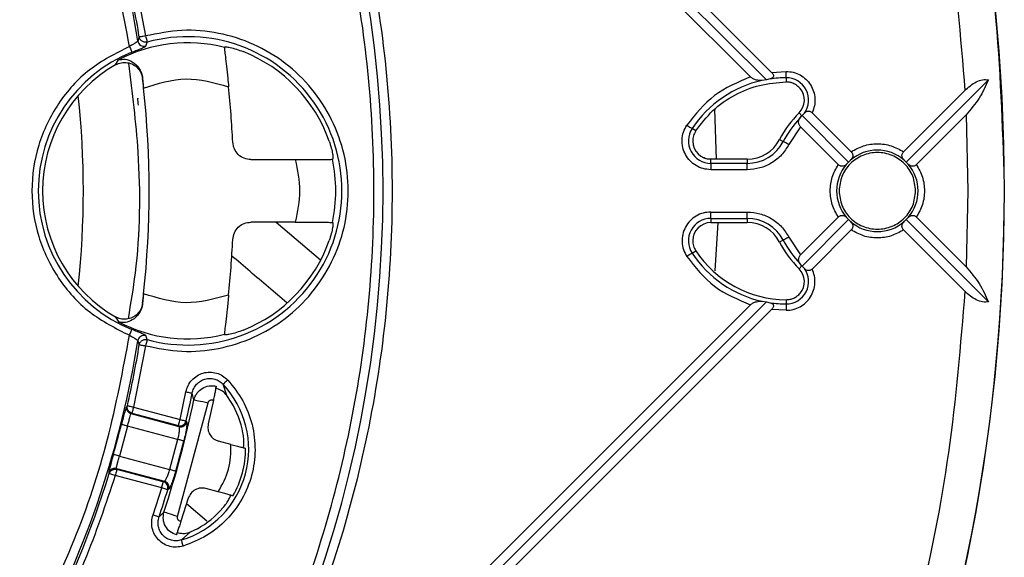
# Model space of a CAD drawing. Units: millimetres. Extents: x 5 to 292, y 5 to 415.
# Drawn here: x 244 to 271, y 161 to 175 of the extents above; entities that cross this region are included whole.
import ezdxf

# ---------------------------------------------------------------- set-up
doc = ezdxf.new("R2010")
doc.units = ezdxf.units.MM

msp = doc.modelspace()

# ---------------------------------------------------------------- linework, layer by layer
at = {"color": 7, "linetype": 'Continuous', "lineweight": 25}
for p, q in [((223.9048, 214.3339), (264.227, 174.0117)), ((264.0804, 173.8047), (243.8892, 193.996)), ((263.6471, 173.8845), (247.767, 189.7646)), ((246.6475, 176.7045), (246.9778, 175.0136)), ((246.8053, 174.9857), (246.7648, 174.8753)), ((246.9858, 174.7351), (247.0236, 174.8454)), ((249.1498, 174.7072), (249.1498, 174.6987)), ((246.1525, 174.2178), (246.2322, 174.3528)), ((264.227, 174.0117), (264.6241, 174.0376)), ((246.897, 173.8487), (246.8945, 173.8438)), ((246.897, 173.8487), (246.9243, 173.5803)), ((264.0804, 173.8047), (263.9675, 173.79)), ((264.1831, 173.8297), (264.0804, 173.8047)), ((264.6249, 173.8632), (264.6254, 173.746)), ((267.9316, 171.5384), (270.1974, 173.8043)), ((267.8623, 171.8227), (269.5521, 173.5125)), ((262.6524, 172.9861), (262.6971, 171.621)), ((265.06, 172.8157), (264.982, 172.8932)), ((265.0071, 172.7505), (265.06, 172.8157)), ((265.06, 172.8157), (265.0643, 172.8209)), ((265.1281, 172.8847), (265.0643, 172.8209)), ((266.3468, 171.5384), (265.0643, 172.8209)), ((265.3394, 172.8994), (266.416, 171.8227)), ((269.5856, 172.8388), (268.2158, 171.4691)), ((269.5856, 172.8388), (269.6303, 170.746)), ((262.1337, 172.396), (262.0357, 172.4605)), ((265.0244, 172.5072), (264.7009, 172.0221)), ((266.0625, 171.4691), (265.0244, 172.5072)), ((264.4425, 172.1573), (264.5464, 172.1029)), ((249.8788, 171.6079), (251.0999, 171.6079)), ((252.1252, 171.6159), (252.1332, 171.6167)), ((262.5512, 171.5037), (262.5512, 171.621)), ((263.5565, 171.621), (262.5512, 171.621)), ((263.5565, 171.5037), (262.5512, 171.5037)), ((262.5512, 171.5037), (262.5512, 171.3294)), ((263.5565, 171.621), (263.5565, 171.5037)), ((263.5565, 171.3294), (263.5565, 171.5037)), ((266.3468, 171.5384), (266.2925, 171.4823)), ((266.4029, 171.5926), (266.3468, 171.5384)), ((267.9316, 171.5384), (267.8754, 171.5926)), ((267.9316, 171.5384), (267.9858, 171.4823)), ((263.5565, 171.3294), (262.5512, 171.3294)), ((269.6303, 170.746), (269.5856, 168.6532)), ((262.5512, 170.1626), (263.5565, 170.1626)), ((262.5512, 169.9883), (262.5512, 170.1626)), ((263.5565, 169.9883), (263.5565, 170.1626)), ((251.0999, 169.8841), (249.8788, 169.8841)), ((250.573, 169.8841), (251.7963, 168.8425)), ((252.1332, 169.8753), (252.1252, 169.8761)), ((262.5512, 169.9883), (263.5565, 169.9883)), ((262.5512, 169.9883), (262.5512, 169.871)), ((262.5512, 169.871), (263.5565, 169.871)), ((262.7436, 169.871), (262.6624, 168.5387)), ((263.5565, 169.9883), (263.5565, 169.871)), ((265.0244, 168.9848), (266.0625, 170.0229)), ((266.3468, 169.9536), (265.0643, 168.6711)), ((266.2925, 170.0097), (266.3468, 169.9536)), ((266.3468, 169.9536), (266.4029, 169.8994)), ((267.8754, 169.8994), (267.9316, 169.9536)), ((267.9858, 170.0097), (267.9316, 169.9536)), ((270.1974, 167.6877), (267.9316, 169.9536)), ((268.2158, 170.0229), (269.5856, 168.6532)), ((266.416, 169.6693), (265.3394, 168.5926)), ((269.5521, 167.9795), (267.8623, 169.6693)), ((264.5464, 169.3891), (264.4425, 169.3347)), ((264.7009, 169.4699), (265.0244, 168.9848)), ((262.0357, 169.0315), (262.1337, 169.096)), ((265.06, 168.6763), (265.0071, 168.7415)), ((264.982, 168.5988), (265.06, 168.6763)), ((265.0643, 168.6711), (265.06, 168.6763)), ((265.1281, 168.6073), (265.0643, 168.6711)), ((246.9243, 167.9117), (246.897, 167.6433)), ((264.0804, 167.6873), (243.8892, 147.496)), ((246.8945, 167.6482), (246.897, 167.6433)), ((263.9675, 167.702), (264.0804, 167.6873)), ((264.0804, 167.6873), (264.1831, 167.6623)), ((264.6254, 167.746), (264.6249, 167.6288)), ((264.227, 167.4803), (223.9048, 127.1581)), ((247.767, 151.7274), (263.6471, 167.6075)), ((264.6241, 167.4544), (264.227, 167.4803)), ((246.1525, 167.2742), (246.2322, 167.1392)), ((246.7648, 166.6167), (246.8053, 166.5063)), ((247.0236, 166.6466), (246.9858, 166.7569)), ((249.1498, 166.7933), (249.1498, 166.7848)), ((246.9778, 166.4784), (246.6475, 164.7875)), ((247.927, 164.4447), (248.092, 165.2076)), ((248.9112, 165.304), (248.927, 165.364)), ((248.9504, 165.2944), (248.9112, 165.304)), ((249.2184, 165.1065), (249.1152, 165.4146)), ((248.3121, 164.9885), (248.2629, 165.1732)), ((248.846, 164.9756), (248.7047, 164.3235)), ((249.2167, 165.1052), (249.2184, 165.1065)), ((249.3394, 164.9254), (249.2167, 165.1052)), ((246.4772, 164.8265), (246.4582, 164.8072)), ((246.6475, 164.7875), (247.927, 164.4447)), ((247.8618, 161.7709), (248.7022, 164.9074)), ((246.5834, 164.5997), (246.6024, 164.6191)), ((247.8994, 164.247), (246.5834, 164.5997)), ((246.6024, 164.6191), (247.8818, 164.2763)), ((248.0968, 164.4054), (248.1143, 164.3761)), ((246.482, 164.2659), (246.2598, 163.4366)), ((247.8621, 163.8961), (246.482, 164.2659)), ((247.8818, 164.2763), (247.8994, 164.247)), ((247.8621, 163.8961), (247.6399, 163.0667)), ((249.3317, 163.7567), (248.991, 163.8479)), ((246.2598, 163.4366), (247.6399, 163.0667)), ((246.1874, 163.0704), (246.1807, 163.0968)), ((246.1807, 163.0968), (247.4967, 162.7442)), ((247.4669, 162.7276), (246.1874, 163.0704)), ((245.9685, 162.9796), (245.9753, 162.9534)), ((247.4218, 162.5592), (246.1423, 162.902)), ((247.1832, 161.816), (247.4218, 162.5592)), ((247.4967, 162.7442), (247.4669, 162.7276)), ((247.6183, 162.5249), (247.5885, 162.5083)), ((248.9823, 162.4527), (248.6416, 162.5439)), ((248.1559, 162.2753), (247.9522, 161.6399)), ((248.1096, 162.1311), (248.6705, 161.6536)), ((247.3484, 161.7604), (247.4834, 161.8956)), ((248.4046, 161.4366), (248.2085, 161.3423)), ((247.8282, 161.263), (247.8444, 161.3229)), ((247.8832, 161.3116), (247.8444, 161.3229)), ((247.9659, 161.1251), (248.2093, 161.3403)), ((248.2093, 161.3403), (248.2084, 161.3423))]:
    msp.add_line(p, q, dxfattribs=at)
at = {"color": 7, "linetype": 'Continuous', "lineweight": 25, "flags": 128}
for points in [[(246.9778, 175.0136), (246.9863, 174.9825), (246.9945, 174.9524), (247.0021, 174.9245), (247.0089, 174.8996), (247.0146, 174.8786), (247.0191, 174.8622), (247.0221, 174.851), (247.0236, 174.8454)], [(246.5353, 174.7266), (246.5473, 174.6967), (246.559, 174.6678), (246.5698, 174.6409), (246.5795, 174.617), (246.5876, 174.5968), (246.5939, 174.581), (246.5983, 174.5703), (246.6004, 174.5649)], [(264.6249, 173.8632), (264.6248, 173.869), (264.6248, 173.8806), (264.6247, 173.8976), (264.6246, 173.9193), (264.6245, 173.9451), (264.6243, 173.9741), (264.6242, 174.0053), (264.6241, 174.0376)], [(261.8901, 172.5564), (261.9171, 172.5386), (261.9431, 172.5215), (261.9673, 172.5055), (261.9889, 172.4913), (262.0071, 172.4794), (262.0212, 172.4701), (262.0309, 172.4637), (262.0357, 172.4605)], [(264.7009, 172.0221), (264.6723, 172.0371), (264.6447, 172.0515), (264.619, 172.065), (264.5961, 172.0769), (264.5768, 172.087), (264.5618, 172.0949), (264.5515, 172.1002), (264.5464, 172.1029)], [(264.7009, 169.4699), (264.6723, 169.4549), (264.6447, 169.4405), (264.619, 169.427), (264.5961, 169.4151), (264.5768, 169.405), (264.5618, 169.3971), (264.5515, 169.3918), (264.5464, 169.3891)], [(262.0357, 169.0315), (262.0309, 169.0283), (262.0212, 169.0219), (262.0071, 169.0126), (261.9889, 169.0006), (261.9673, 168.9865), (261.9431, 168.9705), (261.9171, 168.9534), (261.8901, 168.9356)], [(264.6249, 167.6288), (264.6248, 167.623), (264.6248, 167.6114), (264.6247, 167.5944), (264.6246, 167.5727), (264.6245, 167.5469), (264.6243, 167.5179), (264.6242, 167.4867), (264.6241, 167.4544)], [(246.5353, 166.7654), (246.5473, 166.7953), (246.559, 166.8242), (246.5698, 166.8511), (246.5795, 166.875), (246.5876, 166.8952), (246.5939, 166.911), (246.5983, 166.9217), (246.6004, 166.9271)], [(247.0236, 166.6466), (247.0221, 166.641), (247.0191, 166.6298), (247.0146, 166.6134), (247.0089, 166.5924), (247.0021, 166.5675), (246.9945, 166.5396), (246.9863, 166.5095), (246.9778, 166.4784)], [(249.2426, 165.5335), (249.2191, 165.5115), (249.1963, 165.4902), (249.1751, 165.4705), (249.1562, 165.4529), (249.1403, 165.438), (249.1279, 165.4264), (249.1195, 165.4185), (249.1152, 165.4146)], [(248.092, 165.2076), (248.1236, 165.2012), (248.1541, 165.1951), (248.1826, 165.1894), (248.2079, 165.1842), (248.2292, 165.1799), (248.2458, 165.1766), (248.2572, 165.1743), (248.2629, 165.1732)], [(248.3121, 164.9885), (248.3251, 164.9858), (248.351, 164.9804), (248.389, 164.9725), (248.4377, 164.9624), (248.4954, 164.9504), (248.5603, 164.9369), (248.63, 164.9224), (248.7022, 164.9074)], [(246.6475, 164.7875), (246.6392, 164.7563), (246.6311, 164.7262), (246.6236, 164.6982), (246.6169, 164.6733), (246.6113, 164.6523), (246.6069, 164.6359), (246.6039, 164.6247), (246.6024, 164.6191)], [(246.482, 164.2659), (246.4499, 164.2739), (246.4191, 164.2816), (246.3904, 164.2888), (246.3651, 164.2952), (246.344, 164.3005), (246.3278, 164.3045), (246.3172, 164.3072), (246.3125, 164.3084)], [(248.0312, 163.8535), (248.0255, 163.8549), (248.0143, 163.8578), (247.9979, 163.8619), (247.9768, 163.8672), (247.9517, 163.8735), (247.9236, 163.8806), (247.8934, 163.8882), (247.8621, 163.8961)], [(246.2598, 163.4366), (246.228, 163.4456), (246.1974, 163.4543), (246.169, 163.4624), (246.1439, 163.4696), (246.123, 163.4756), (246.1069, 163.4802), (246.0964, 163.4832), (246.0917, 163.4845)], [(246.1874, 163.0704), (246.1859, 163.0648), (246.1829, 163.0536), (246.1786, 163.0373), (246.1729, 163.0162), (246.1662, 162.9913), (246.1587, 162.9633), (246.1507, 162.9332), (246.1423, 162.902)], [(247.8076, 163.0191), (247.802, 163.0206), (247.7909, 163.0238), (247.7745, 163.0285), (247.7536, 163.0344), (247.7288, 163.0415), (247.7009, 163.0494), (247.6709, 163.0579), (247.6399, 163.0667)], [(247.1832, 161.816), (247.2138, 161.8057), (247.2433, 161.7957), (247.2708, 161.7865), (247.2952, 161.7783), (247.3159, 161.7713), (247.3319, 161.7659), (247.3429, 161.7622), (247.3484, 161.7604)], [(247.8618, 161.7709), (247.7918, 161.794), (247.7241, 161.8163), (247.6612, 161.837), (247.6052, 161.8555), (247.5579, 161.8711), (247.5211, 161.8832), (247.496, 161.8915), (247.4834, 161.8956)], [(248.0167, 160.9584), (248.0073, 160.9892), (247.9982, 161.0191), (247.9898, 161.0468), (247.9822, 161.0715), (247.9759, 161.0923), (247.9709, 161.1085), (247.9676, 161.1196), (247.9659, 161.1251)]]:
    msp.add_lwpolyline(points, dxfattribs=at)
at = {"color": 7, "linetype": 'Continuous', "lineweight": 25}
msp.add_circle((220.6392, 170.746), 49.991, dxfattribs=at)
for centre, radius, start, end in [((220.6392, 170.746), 32.8805, 315, 45), ((220.6392, 170.746), 26.4499, 8.98162, 27.93482), ((220.6392, 170.746), 26.5074, 9.2036, 12.90378), ((248.1392, 170.746), 4.2485, 254.77713, 105.22287), ((248.1392, 170.746), 4.0799, 75.65818, 117.86578), ((246.9379, 174.904), 0.1755, 189.40545, 285.82442), ((248.1392, 170.746), 4.1173, 111.94581, 248.05419), ((248.1392, 170.746), 4.1312, 19.37678, 68.23181), ((248.1392, 170.746), 4, 119.77985, 240.22015), ((220.6392, 170.746), 26.4375, 6.15431, 6.72907), ((220.6392, 170.746), 28.7714, 2.6667, 5.72491), ((264.6392, 170.746), 3.1173, 102.44302, 146.63299), ((264.6392, 170.746), 3.1173, 90.26296, 98.41298), ((264.6277, 173.246), 0.6173, 324.17143, 90.26296), ((220.6392, 170.746), 24.625, 353.87385, 6.12615), ((220.6392, 170.746), 26.4375, 353.84569, 6.15431), ((264.6277, 173.246), 0.5, 315.13148, 40.09266), ((267.1392, 170.746), 3.0436, 135.13148, 152.37444), ((267.1392, 170.746), 2.9264, 136.76733, 152.37444), ((262.5512, 172.121), 0.6173, 146.63299, 270), ((262.5512, 172.121), 0.5, 180.49784, 270), ((263.5565, 172.621), 1, 270, 332.37444), ((263.5565, 172.621), 1.1173, 270, 332.37444), ((267.1392, 170.746), 1.122, 48.98912, 131.01088), ((248.1392, 170.746), 4.0799, 347.68935, 12.31065), ((267.1392, 170.746), 1.122, 138.98912, 221.01088), ((267.1392, 170.746), 1.122, 318.98912, 41.01088), ((220.6392, 170.746), 50, 315.71572, 359.41049), ((262.5512, 169.371), 0.6173, 90, 213.36701), ((262.5512, 169.371), 0.5, 90, 179.50216), ((263.5565, 168.871), 1.1173, 27.62556, 90), ((263.5565, 168.871), 1, 27.62556, 90), ((267.1392, 170.746), 1.122, 228.98912, 311.01088), ((220.6392, 170.746), 28.7714, 354.27509, 357.3333), ((248.1392, 170.746), 4.1312, 291.76819, 340.62322), ((267.1392, 170.746), 3.0436, 207.62556, 224.86852), ((267.1392, 170.746), 2.9264, 207.62556, 223.23267), ((264.6392, 170.746), 3.1173, 213.36701, 257.55698), ((264.6392, 170.746), 3, 213.36701, 269.73704), ((264.6277, 168.246), 0.6173, 269.73704, 35.82857), ((264.6277, 168.246), 0.5, 319.90734, 44.86852), ((220.6392, 170.746), 26.4375, 353.27093, 353.84569), ((264.6392, 170.746), 3.1173, 261.58702, 269.73704), ((248.1392, 170.746), 4.0799, 242.13422, 284.34182), ((220.6392, 170.746), 26.4499, 332.06518, 351.01838), ((246.9379, 166.588), 0.1755, 74.1755, 170.59471), ((220.6392, 170.746), 26.5074, 347.09622, 350.7964), ((247.2021, 163.6285), 2.6173, 286.96637, 43.03363), ((220.6392, 170.746), 28.2655, 341.75297, 348.24703), ((220.6392, 170.746), 28.1802, 346.9971, 348.59416), ((246.6294, 164.769), 0.1755, 167.41021, 254.7812), ((247.2021, 163.6285), 2.5, 10.33558, 31.25099), ((247.9258, 164.4466), 0.1759, 255.53063, 346.46647), ((220.6392, 170.746), 26.4681, 344.07678, 345.92322), ((247.9433, 164.4174), 0.1759, 255.52972, 346.41716), ((220.6392, 170.746), 28.2459, 344.12377, 345.87623), ((247.2021, 163.6285), 2.5319, 329.42609, 0.57391), ((246.1359, 162.9271), 0.1755, 75.2187, 162.58995), ((220.6392, 170.746), 26.5074, 332.09622, 342.90378), ((220.6392, 170.746), 28.1802, 341.40584, 343.0029), ((247.4198, 162.5581), 0.1759, 343.53329, 74.46923), ((247.4496, 162.5747), 0.1759, 343.5831, 74.46958), ((247.2021, 163.6285), 2.5, 298.74901, 319.66442)]:
    msp.add_arc(centre, radius, start, end, dxfattribs=at)
for points, knots in [([(223.4057, 219.6589), (224.8896, 219.5359), (227.8563, 219.2899), (232.2401, 218.4085), (236.5289, 217.1617), (240.6859, 215.5218), (244.6768, 213.5126), (248.4683, 211.148), (252.0289, 208.4483), (255.3291, 205.4359), (258.3415, 202.1357), (261.0411, 198.5751), (263.4057, 194.7837), (265.415, 190.7928), (267.0549, 186.6357), (268.3017, 182.3469), (269.1831, 177.9631), (269.4291, 174.9964), (269.5521, 173.5125)], [0, 0, 0, 0, 0.0625243, 0.1250016, 0.1874998, 0.2500003, 0.3125001, 0.3750001, 0.4375001, 0.5, 0.5625, 0.6249999, 0.6874999, 0.7499998, 0.8125002, 0.8749984, 0.9374776, 1, 1, 1, 1]), ([(270.6365, 171.2604), (270.5764, 172.8487), (270.4562, 176.0252), (269.7019, 180.7407), (268.5348, 185.366), (266.9236, 189.8579), (264.8961, 194.178), (262.4598, 198.2792), (259.6674, 202.1531), (257.5114, 204.489), (256.4334, 205.6569)], [0, 0, 0, 0, 0.125, 0.25, 0.375, 0.5, 0.6250001, 0.75, 0.875, 1, 1, 1, 1]), ([(221.719, 138.1334), (222.7741, 138.198), (224.8841, 138.3272), (228.0064, 138.9091), (231.06, 139.7691), (234.0151, 140.927), (236.8441, 142.3646), (239.5204, 144.0702), (242.0186, 146.0271), (244.3152, 148.2172), (246.3886, 150.6197), (248.2192, 153.212), (249.7898, 155.9696), (251.0855, 158.8665), (252.0941, 161.8754), (252.8062, 164.968), (253.2149, 168.115), (253.3165, 171.2869), (253.11, 174.4536), (252.5973, 177.5854), (251.7833, 180.6527), (250.6757, 183.6266), (249.2848, 186.4791), (247.6238, 189.1832), (245.7084, 191.7134), (243.5567, 194.046), (241.1888, 196.1589), (238.6272, 198.0321), (235.896, 199.6481), (233.0209, 200.9916), (230.0291, 202.0498), (226.9487, 202.813), (223.8089, 203.2737), (220.6392, 203.4278), (217.4694, 203.2737), (214.3296, 202.813), (211.2492, 202.0498), (208.2574, 200.9916), (205.3823, 199.6481), (202.6511, 198.0321), (200.0895, 196.1589), (197.7216, 194.046), (195.5699, 191.7134), (193.6545, 189.1832), (191.9935, 186.4791), (190.6027, 183.6266), (189.495, 180.6527), (188.681, 177.5854), (188.1683, 174.4536), (187.9618, 171.2869), (188.0634, 168.115), (188.4722, 164.968), (189.1842, 161.8754), (190.1928, 158.8665), (191.4885, 155.9696), (193.0591, 153.212), (194.8897, 150.6197), (196.9631, 148.2172), (199.2597, 146.0271), (201.7579, 144.0702), (204.4342, 142.3646), (207.2632, 140.927), (210.2183, 139.7691), (213.2719, 138.9091), (216.3942, 138.3272), (218.5043, 138.198), (219.5593, 138.1334)], [0, 0, 0, 0, 0.015625, 0.03125, 0.046875, 0.0625, 0.078125, 0.09375, 0.109375, 0.125, 0.140625, 0.15625, 0.171875, 0.1875, 0.203125, 0.21875, 0.234375, 0.25, 0.265625, 0.28125, 0.296875, 0.3125, 0.328125, 0.34375, 0.359375, 0.375, 0.390625, 0.40625, 0.421875, 0.4375, 0.453125, 0.46875, 0.484375, 0.5, 0.515625, 0.53125, 0.546875, 0.5625, 0.578125, 0.59375, 0.609375, 0.625, 0.640625, 0.65625, 0.671875, 0.6875, 0.703125, 0.71875, 0.734375, 0.75, 0.765625, 0.78125, 0.796875, 0.8125, 0.828125, 0.84375, 0.859375, 0.875, 0.890625, 0.90625, 0.921875, 0.9375, 0.953125, 0.96875, 0.984375, 1, 1, 1, 1]), ([(247.767, 189.7646), (248.3859, 188.824), (249.6238, 186.943), (251.1043, 183.9004), (252.289, 180.7356), (253.1398, 177.4633), (253.6549, 174.1223), (253.827, 170.746), (253.6549, 167.3697), (253.1398, 164.0287), (252.289, 160.7564), (251.1043, 157.5916), (249.6238, 154.549), (248.3859, 152.668), (247.767, 151.7274)], [0, 0, 0, 0, 0.0833334, 0.1666667, 0.25, 0.3333333, 0.4166667, 0.5, 0.5833333, 0.6666667, 0.75, 0.8333333, 0.9166667, 1, 1, 1, 1]), ([(246.5353, 174.7266), (246.3549, 175.6853), (245.9942, 177.6026), (245.0704, 180.3901), (244.2145, 182.1433), (243.7866, 183.0199)], [0, 0, 0, 0, 0.3333369, 0.6666491, 1, 1, 1, 1]), ([(246.9778, 175.0136), (246.956, 175.0101), (246.9122, 175.003), (246.8563, 174.9939), (246.816, 174.9874), (246.8089, 174.9863), (246.8053, 174.9857)], [0, 0, 0, 0, 0.2499965, 0.4999992, 0.7499997, 1, 1, 1, 1]), ([(247.0236, 174.8454), (247.001, 174.842), (246.966, 174.8367), (246.9183, 174.8487), (246.8839, 174.8654), (246.8541, 174.8892), (246.8309, 174.9176), (246.8135, 174.9502), (246.8081, 174.9738), (246.8053, 174.9857)], [0, 0, 0, 0, 0.23243316, 0.36002905, 0.49942025, 0.62338463, 0.75000595, 0.87486966, 1, 1, 1, 1]), ([(246.9778, 166.4784), (247.3103, 166.4113), (247.9752, 166.277), (248.9975, 166.3701), (249.9705, 166.6767), (250.8485, 167.2011), (251.5841, 167.9104), (252.1389, 168.7687), (252.4839, 169.7307), (252.601, 170.746), (252.4839, 171.7613), (252.1389, 172.7233), (251.5841, 173.5816), (250.8485, 174.2909), (249.9705, 174.8153), (248.9975, 175.1219), (247.9752, 175.215), (247.3103, 175.0807), (246.9778, 175.0136)], [0, 0, 0, 0, 0.0624913, 0.124999, 0.1874998, 0.2499998, 0.3124999, 0.375, 0.4375, 0.5000001, 0.5625001, 0.6250002, 0.6875003, 0.7500003, 0.8125003, 0.8750011, 0.9375088, 1, 1, 1, 1]), ([(246.5353, 174.7266), (246.155, 174.5338), (245.3944, 174.1483), (244.5315, 173.1789), (243.9741, 172.0214), (243.7843, 170.746), (243.9741, 169.4706), (244.5315, 168.3131), (245.3944, 167.3437), (246.155, 166.9582), (246.5353, 166.7654)], [0, 0, 0, 0, 0.1249998, 0.2499998, 0.3749999, 0.5, 0.6250001, 0.7500002, 0.8750002, 1, 1, 1, 1]), ([(246.7648, 174.8753), (246.7605, 174.8688), (246.7517, 174.8554), (246.6982, 174.8215), (246.624, 174.778), (246.5667, 174.7448), (246.5353, 174.7266)], [0, 0, 0, 0, 0.2448333, 0.4998708, 0.7259398, 1, 1, 1, 1]), ([(249.1498, 174.7072), (249.1519, 174.7097), (249.156, 174.7148), (249.1899, 174.7148), (249.2415, 174.7089), (249.3331, 174.6917), (249.4801, 174.654), (249.6075, 174.6064), (249.6712, 174.5826)], [0, 0, 0, 0, 0.1253294, 0.250699, 0.3751641, 0.5010035, 0.7504029, 1, 1, 1, 1]), ([(249.1498, 174.6987), (249.1512, 174.6785), (249.154, 174.6381), (249.176, 174.4483), (249.2067, 174.1825), (249.239, 173.8903), (249.259, 173.6946), (249.267, 173.616)], [0, 0, 0, 0, 0.20485659, 0.40946773, 0.62071143, 0.84774442, 1, 1, 1, 1]), ([(246.6004, 174.5649), (246.6508, 174.585), (246.7516, 174.6252), (246.8299, 174.6573), (246.8691, 174.6733)], [0, 0, 0, 0, 0.4996138, 1, 1, 1, 1]), ([(246.1525, 174.2178), (246.2042, 174.241), (246.3077, 174.2876), (246.4807, 174.2872), (246.642, 174.2333), (246.7747, 174.1282), (246.8643, 173.9926), (246.885, 173.8909), (246.8945, 173.8438)], [0, 0, 0, 0, 0.1720776, 0.3442187, 0.5149008, 0.6843532, 0.8538817, 1, 1, 1, 1]), ([(246.2322, 174.3528), (246.2928, 174.3654), (246.411, 174.39), (246.6169, 174.3182), (246.7741, 174.1763), (246.8689, 174.0053), (246.8876, 173.9009), (246.897, 173.8487)], [0, 0, 0, 0, 0.2563528, 0.500278, 0.7496671, 0.8749792, 1, 1, 1, 1]), ([(246.5068, 167.2255), (246.576, 167.6419), (246.8276, 169.1555), (246.8572, 171.5301), (246.6179, 173.4496), (246.5162, 174.2657)], [0, 0, 0, 0, 0.1790854, 0.6510104, 1, 1, 1, 1]), ([(263.6471, 173.8845), (263.2971, 173.7388), (262.597, 173.4474), (262.1258, 172.8534), (261.8901, 172.5564)], [0, 0, 0, 0, 0.4999968, 1, 1, 1, 1]), ([(263.9675, 173.79), (263.9153, 173.7889), (263.8352, 173.7872), (263.7208, 173.8262), (263.6704, 173.866), (263.6471, 173.8845)], [0, 0, 0, 0, 0.4995985, 0.7680631, 1, 1, 1, 1]), ([(264.227, 174.0117), (264.2359, 174.0022), (264.2534, 173.9836), (264.2714, 173.951), (264.2797, 173.9175), (264.274, 173.8887), (264.2585, 173.8657), (264.2298, 173.8434), (264.2015, 173.8351), (264.1831, 173.8297)], [0, 0, 0, 0, 0.1270781, 0.2503088, 0.3722351, 0.5003297, 0.6165048, 0.7504748, 1, 1, 1, 1]), ([(264.6241, 174.0376), (264.6911, 174.0331), (264.8251, 174.0241), (265.0131, 173.9464), (265.1767, 173.8282), (265.3051, 173.6717), (265.3904, 173.4881), (265.4259, 173.2895), (265.4145, 173.0864), (265.3645, 172.9618), (265.3394, 172.8994)], [0, 0, 0, 0, 0.1252431, 0.2500369, 0.3750096, 0.4999979, 0.6249861, 0.7499576, 0.8746686, 1, 1, 1, 1]), ([(246.9243, 173.5803), (247.313, 173.7018), (248.0904, 173.9449), (248.8748, 173.7256), (249.267, 173.616)], [0, 0, 0, 0, 0.5000002, 1, 1, 1, 1]), ([(262.1337, 172.396), (262.2836, 172.5919), (262.5835, 172.9838), (263.1974, 173.4071), (263.8873, 173.6902), (264.3794, 173.7274), (264.6254, 173.746)], [0, 0, 0, 0, 0.25000018, 0.50000003, 0.75000021, 1, 1, 1, 1]), ([(265.0102, 173.568), (264.9849, 173.5944), (264.9344, 173.6473), (264.8391, 173.7029), (264.7349, 173.7396), (264.6619, 173.7438), (264.6254, 173.746)], [0, 0, 0, 0, 0.2499998, 0.5000004, 0.7499982, 1, 1, 1, 1]), ([(269.5521, 173.5125), (269.6006, 173.558), (269.6975, 173.6489), (269.8626, 173.7545), (270.0395, 173.8202), (270.1448, 173.8096), (270.1974, 173.8043)], [0, 0, 0, 0, 0.2503293, 0.5005265, 0.7504446, 1, 1, 1, 1]), ([(270.1974, 173.8043), (270.1212, 173.6334), (269.9688, 173.2919), (269.7132, 172.9898), (269.5856, 172.8388)], [0, 0, 0, 0, 0.5005126, 1, 1, 1, 1]), ([(246.7819, 173.1115), (246.7758, 173.1782), (246.7622, 173.3278), (246.7646, 173.3006), (246.766, 173.2855)], [0, 0, 0, 0, 0.4452786, 1, 1, 1, 1]), ([(265.1281, 172.8847), (265.1405, 172.8972), (265.1651, 172.9224), (265.2069, 172.9423), (265.2465, 172.9461), (265.2788, 172.9397), (265.3113, 172.9246), (265.3299, 172.9079), (265.3394, 172.8994)], [0, 0, 0, 0, 0.2497818, 0.4993258, 0.6284096, 0.7497347, 0.8731802, 1, 1, 1, 1]), ([(262.5512, 171.3294), (262.4803, 171.335), (262.3382, 171.3461), (262.1405, 171.4338), (261.9724, 171.5669), (261.8459, 171.741), (261.7701, 171.9423), (261.7514, 172.156), (261.7869, 172.3693), (261.8557, 172.494), (261.8901, 172.5564)], [0, 0, 0, 0, 0.1249476, 0.2500132, 0.3749977, 0.5000002, 0.6250027, 0.7499862, 0.8750662, 1, 1, 1, 1]), ([(265.0244, 172.5072), (265.0161, 172.5166), (264.9996, 172.5355), (264.9824, 172.5686), (264.9721, 172.6038), (264.9679, 172.6496), (264.9762, 172.7026), (264.9968, 172.7345), (265.0071, 172.7505)], [0, 0, 0, 0, 0.1185305, 0.2365552, 0.3617704, 0.500669, 0.7503524, 1, 1, 1, 1]), ([(262.1337, 172.396), (262.1095, 172.3525), (262.0613, 172.2655), (262.0546, 172.1663), (262.0513, 172.1167)], [0, 0, 0, 0, 0.4999983, 1, 1, 1, 1]), ([(249.8788, 171.6079), (249.8152, 171.615), (249.6881, 171.6291), (249.526, 171.7383), (249.4094, 171.8951), (249.3894, 172.0214), (249.3794, 172.0846)], [0, 0, 0, 0, 0.2499518, 0.4999999, 0.7500478, 1, 1, 1, 1]), ([(252.0364, 172.1167), (252.0574, 172.0514), (252.0979, 171.9254), (252.1329, 171.7599), (252.1427, 171.6661), (252.1409, 171.6237), (252.1358, 171.619), (252.1332, 171.6167)], [0, 0, 0, 0, 0.2585225, 0.4994547, 0.742056, 0.8690944, 1, 1, 1, 1]), ([(264.7009, 172.0221), (264.6383, 171.9225), (264.5132, 171.7233), (264.2326, 171.504), (263.9082, 171.3571), (263.6737, 171.3386), (263.5565, 171.3294)], [0, 0, 0, 0, 0.2499215, 0.5000001, 0.7500798, 1, 1, 1, 1]), ([(266.416, 171.8227), (266.5283, 171.8849), (266.753, 172.0094), (267.1392, 172.0598), (267.5253, 172.0094), (267.75, 171.8849), (267.8623, 171.8227)], [0, 0, 0, 0, 0.2499706, 0.5, 0.7500294, 1, 1, 1, 1]), ([(268.1943, 170.746), (268.1785, 170.8841), (268.1468, 171.1603), (267.9027, 171.5115), (267.554, 171.7462), (267.1392, 171.8286), (266.7244, 171.7462), (266.3756, 171.5115), (266.1316, 171.1603), (266.0998, 170.8841), (266.084, 170.746)], [0, 0, 0, 0, 0.125, 0.2500004, 0.3750002, 0.5, 0.6249998, 0.7499996, 0.875, 1, 1, 1, 1]), ([(266.416, 171.8227), (266.4248, 171.8126), (266.4424, 171.7924), (266.4577, 171.7578), (266.4639, 171.7232), (266.4607, 171.6805), (266.4419, 171.6337), (266.4159, 171.6063), (266.4029, 171.5926)], [0, 0, 0, 0, 0.1244613, 0.2500079, 0.3681598, 0.5004335, 0.750162, 1, 1, 1, 1]), ([(267.8754, 171.5926), (267.8624, 171.6063), (267.8364, 171.6337), (267.8177, 171.6803), (267.8145, 171.723), (267.8206, 171.7574), (267.8356, 171.7923), (267.8534, 171.8125), (267.8623, 171.8227)], [0, 0, 0, 0, 0.2498116, 0.4995063, 0.6288931, 0.7498765, 0.8741388, 1, 1, 1, 1]), ([(251.0999, 171.6079), (251.2257, 171.608), (251.4774, 171.6082), (251.8052, 171.61), (252.0499, 171.6126), (252.1001, 171.6148), (252.1252, 171.6159)], [0, 0, 0, 0, 0.25011285, 0.50014855, 0.75009501, 1, 1, 1, 1]), ([(262.5512, 171.6167), (262.4941, 171.6179), (262.4288, 171.6192), (262.3699, 171.6549), (262.3625, 171.6593)], [0, 0, 0, 0, 0.8752643, 1, 1, 1, 1]), ([(266.0625, 170.0229), (266.0003, 170.1352), (265.8758, 170.3598), (265.8254, 170.746), (265.8758, 171.1322), (266.0003, 171.3568), (266.0625, 171.4691)], [0, 0, 0, 0, 0.2499081, 0.5, 0.7500919, 1, 1, 1, 1]), ([(266.2925, 171.4823), (266.2788, 171.4692), (266.2515, 171.4432), (266.2048, 171.4246), (266.1622, 171.4213), (266.1278, 171.4274), (266.0928, 171.4425), (266.0726, 171.4602), (266.0625, 171.4691)], [0, 0, 0, 0, 0.2498117, 0.4995064, 0.6288955, 0.7498782, 0.8741466, 1, 1, 1, 1]), ([(268.2158, 171.4691), (268.2058, 171.4604), (268.1856, 171.4427), (268.1509, 171.4275), (268.1164, 171.4213), (268.0737, 171.4245), (268.0268, 171.4432), (267.9995, 171.4692), (267.9858, 171.4823)], [0, 0, 0, 0, 0.1244615, 0.2500053, 0.3681596, 0.5004371, 0.7501635, 1, 1, 1, 1]), ([(268.2158, 171.4691), (268.278, 171.3568), (268.4025, 171.1322), (268.4529, 170.746), (268.4025, 170.3598), (268.278, 170.1352), (268.2158, 170.0229)], [0, 0, 0, 0, 0.2499081, 0.5, 0.7500919, 1, 1, 1, 1]), ([(266.084, 170.746), (266.0998, 170.6079), (266.1316, 170.3317), (266.3756, 169.9805), (266.7244, 169.7458), (267.1392, 169.6633), (267.554, 169.7458), (267.9027, 169.9805), (268.1468, 170.3317), (268.1785, 170.6079), (268.1943, 170.746)], [0, 0, 0, 0, 0.125, 0.25000036, 0.37500022, 0.5, 0.62499978, 0.74999964, 0.875, 1, 1, 1, 1]), ([(262.5512, 170.1626), (262.4803, 170.157), (262.3382, 170.1459), (262.1405, 170.0583), (261.9724, 169.9251), (261.8459, 169.751), (261.7701, 169.5497), (261.7514, 169.3361), (261.7869, 169.1227), (261.8557, 168.998), (261.8901, 168.9356)], [0, 0, 0, 0, 0.1249341, 0.2500132, 0.3749977, 0.5000003, 0.6250028, 0.7499861, 0.8750529, 1, 1, 1, 1]), ([(263.5565, 170.1626), (263.6737, 170.1534), (263.9082, 170.1349), (264.2326, 169.988), (264.5132, 169.7687), (264.6383, 169.5695), (264.7009, 169.4699)], [0, 0, 0, 0, 0.2499202, 0.4999999, 0.7500786, 1, 1, 1, 1]), ([(249.3794, 169.4074), (249.3894, 169.4705), (249.4094, 169.5969), (249.526, 169.7537), (249.6881, 169.8629), (249.8152, 169.877), (249.8788, 169.8841)], [0, 0, 0, 0, 0.24995221, 0.5000001, 0.75004816, 1, 1, 1, 1]), ([(251.0999, 169.8841), (251.2257, 169.884), (251.4774, 169.8838), (251.8052, 169.882), (252.0499, 169.8794), (252.1001, 169.8772), (252.1252, 169.8761)], [0, 0, 0, 0, 0.25011285, 0.50014855, 0.75009501, 1, 1, 1, 1]), ([(252.1332, 169.8753), (252.1358, 169.873), (252.1409, 169.8683), (252.1427, 169.8259), (252.1329, 169.7321), (252.0979, 169.5666), (252.0574, 169.4406), (252.0364, 169.3753)], [0, 0, 0, 0, 0.13089945, 0.25794118, 0.50057103, 0.74152223, 1, 1, 1, 1]), ([(266.0625, 170.0229), (266.0725, 170.0316), (266.0928, 170.0493), (266.1274, 170.0645), (266.1619, 170.0707), (266.2046, 170.0675), (266.2515, 170.0488), (266.2788, 170.0228), (266.2925, 170.0097)], [0, 0, 0, 0, 0.1244619, 0.2500061, 0.3681606, 0.5004293, 0.7501564, 1, 1, 1, 1]), ([(266.4029, 169.8994), (266.4159, 169.8857), (266.4419, 169.8583), (266.4606, 169.8117), (266.4639, 169.769), (266.4578, 169.7346), (266.4427, 169.6997), (266.425, 169.6795), (266.416, 169.6693)], [0, 0, 0, 0, 0.24980811, 0.4995076, 0.62889535, 0.74988106, 0.87414393, 1, 1, 1, 1]), ([(267.8623, 169.6693), (267.8535, 169.6794), (267.8359, 169.6996), (267.8207, 169.7342), (267.8145, 169.7688), (267.8176, 169.8115), (267.8364, 169.8583), (267.8624, 169.8857), (267.8754, 169.8994)], [0, 0, 0, 0, 0.1244615, 0.2500081, 0.3681597, 0.5004327, 0.7501574, 1, 1, 1, 1]), ([(267.9858, 170.0097), (267.9995, 170.0228), (268.0268, 170.0488), (268.0735, 170.0674), (268.1161, 170.0707), (268.1505, 170.0646), (268.1855, 170.0495), (268.2057, 170.0318), (268.2158, 170.0229)], [0, 0, 0, 0, 0.2498119, 0.4995069, 0.6288961, 0.7498789, 0.8741374, 1, 1, 1, 1]), ([(267.8623, 169.6693), (267.75, 169.6071), (267.5253, 169.4826), (267.1392, 169.4322), (266.753, 169.4826), (266.5283, 169.6071), (266.416, 169.6693)], [0, 0, 0, 0, 0.2499706, 0.5, 0.7500295, 1, 1, 1, 1]), ([(262.0513, 169.3753), (262.0546, 169.3257), (262.0613, 169.2265), (262.1095, 169.1395), (262.1337, 169.096)], [0, 0, 0, 0, 0.50000056, 1, 1, 1, 1]), ([(250.8695, 167.6615), (250.701, 167.805), (250.1945, 168.2363), (249.6858, 168.6694), (249.3464, 168.9584)], [0, 0, 0, 0, 0.3327828, 1, 1, 1, 1]), ([(261.8901, 168.9356), (262.1258, 168.6386), (262.597, 168.0446), (263.2971, 167.7532), (263.6471, 167.6075)], [0, 0, 0, 0, 0.5000156, 1, 1, 1, 1]), ([(265.0071, 168.7415), (264.9965, 168.7578), (264.9757, 168.7896), (264.9665, 168.8518), (264.9759, 168.9088), (264.9983, 168.9548), (265.0157, 168.9748), (265.0244, 168.9848)], [0, 0, 0, 0, 0.2551296, 0.5003218, 0.7497198, 0.8750826, 1, 1, 1, 1]), ([(264.6241, 167.4544), (264.6912, 167.4589), (264.8252, 167.4678), (265.0132, 167.5457), (265.1767, 167.6638), (265.3051, 167.8203), (265.3904, 168.0039), (265.426, 168.2025), (265.4145, 168.4057), (265.3644, 168.5302), (265.3394, 168.5926)], [0, 0, 0, 0, 0.12533323, 0.25004267, 0.37501537, 0.50000375, 0.62499202, 0.74996359, 0.87475849, 1, 1, 1, 1]), ([(265.3394, 168.5926), (265.33, 168.5843), (265.3113, 168.5676), (265.2791, 168.5524), (265.2468, 168.5459), (265.2071, 168.5496), (265.1651, 168.5696), (265.1405, 168.5948), (265.1281, 168.6073)], [0, 0, 0, 0, 0.1253228, 0.2501473, 0.3686756, 0.5005532, 0.7501737, 1, 1, 1, 1]), ([(269.5856, 168.6532), (269.7132, 168.5023), (269.9688, 168.2001), (270.1212, 167.8586), (270.1974, 167.6877)], [0, 0, 0, 0, 0.4994261, 1, 1, 1, 1]), ([(269.5521, 167.9795), (269.4291, 166.4956), (269.1831, 163.5289), (268.3017, 159.1451), (267.0549, 154.8563), (265.415, 150.6992), (263.4057, 146.7083), (261.0411, 142.9169), (258.3415, 139.3563), (255.3291, 136.0561), (252.0289, 133.0437), (248.4683, 130.344), (244.6768, 127.9794), (240.6859, 125.9702), (236.5289, 124.3303), (232.24, 123.0835), (227.8562, 122.2021), (224.8895, 121.9561), (223.4057, 121.8331)], [0, 0, 0, 0, 0.0625243, 0.1250016, 0.1874998, 0.2500003, 0.3125001, 0.3750001, 0.4375, 0.5, 0.5625, 0.6249999, 0.6874999, 0.7499997, 0.8125002, 0.8749984, 0.9374776, 1, 1, 1, 1]), ([(249.267, 167.876), (248.8748, 167.7664), (248.0904, 167.5471), (247.313, 167.7902), (246.9243, 167.9117)], [0, 0, 0, 0, 0.49999979, 1, 1, 1, 1]), ([(264.6254, 167.746), (264.6619, 167.7482), (264.7349, 167.7524), (264.8391, 167.7891), (264.9344, 167.8447), (264.9849, 167.8976), (265.0102, 167.924)], [0, 0, 0, 0, 0.2500019, 0.4999997, 0.7500003, 1, 1, 1, 1]), ([(270.1974, 167.6877), (270.1456, 167.6822), (270.0405, 167.6711), (269.8633, 167.7372), (269.6975, 167.843), (269.6006, 167.934), (269.5521, 167.9795)], [0, 0, 0, 0, 0.2461621, 0.4995464, 0.7497142, 1, 1, 1, 1]), ([(246.8945, 167.6482), (246.8825, 167.5928), (246.8583, 167.4819), (246.7551, 167.3431), (246.6158, 167.2455), (246.4524, 167.2013), (246.29, 167.21), (246.196, 167.2539), (246.1525, 167.2742)], [0, 0, 0, 0, 0.1720779, 0.3442184, 0.5148973, 0.6843477, 0.8538797, 1, 1, 1, 1]), ([(246.897, 167.6433), (246.8876, 167.5911), (246.8689, 167.4867), (246.7741, 167.3157), (246.6176, 167.1744), (246.4117, 167.1021), (246.2934, 167.1266), (246.2322, 167.1392)], [0, 0, 0, 0, 0.125021, 0.2503332, 0.4997225, 0.7409737, 1, 1, 1, 1]), ([(249.267, 167.876), (249.2532, 167.7426), (249.2257, 167.4754), (249.1858, 167.1285), (249.1581, 166.8902), (249.15, 166.8083), (249.1498, 166.7949), (249.1498, 166.7933)], [0, 0, 0, 0, 0.2578036, 0.5163934, 0.7538561, 0.9701641, 1, 1, 1, 1]), ([(263.6471, 167.6075), (263.6703, 167.6258), (263.7207, 167.6656), (263.835, 167.7049), (263.9153, 167.7031), (263.9675, 167.702)], [0, 0, 0, 0, 0.2308255, 0.500329, 1, 1, 1, 1]), ([(264.1831, 167.6623), (264.2015, 167.6569), (264.2296, 167.6487), (264.2583, 167.6264), (264.2738, 167.6038), (264.2798, 167.5748), (264.2715, 167.5414), (264.2537, 167.5085), (264.2361, 167.4898), (264.227, 167.4803)], [0, 0, 0, 0, 0.2494334, 0.3802624, 0.49943, 0.6246738, 0.7494096, 0.8717543, 1, 1, 1, 1]), ([(246.8691, 166.8187), (246.8299, 166.8347), (246.7516, 166.8668), (246.6508, 166.907), (246.6004, 166.9271)], [0, 0, 0, 0, 0.4999344, 1, 1, 1, 1]), ([(249.6712, 166.9094), (249.6075, 166.8856), (249.4801, 166.838), (249.3331, 166.8003), (249.2415, 166.7831), (249.1899, 166.7772), (249.156, 166.7772), (249.1519, 166.7823), (249.1498, 166.7848)], [0, 0, 0, 0, 0.2495972, 0.4989966, 0.6248572, 0.7492861, 0.8746775, 1, 1, 1, 1]), ([(243.7866, 158.472), (244.2145, 159.3487), (245.0703, 161.1019), (245.9942, 163.8894), (246.3549, 165.8067), (246.5353, 166.7654)], [0, 0, 0, 0, 0.3333369, 0.6666492, 1, 1, 1, 1]), ([(246.5353, 166.7654), (246.5668, 166.7472), (246.6241, 166.714), (246.6983, 166.6705), (246.7517, 166.6365), (246.7605, 166.6232), (246.7648, 166.6167)], [0, 0, 0, 0, 0.2745579, 0.500043, 0.7553829, 1, 1, 1, 1]), ([(246.8053, 166.5063), (246.808, 166.5182), (246.8135, 166.5419), (246.8313, 166.5752), (246.8547, 166.6034), (246.8847, 166.627), (246.9183, 166.6433), (246.966, 166.6553), (247.001, 166.65), (247.0236, 166.6466)], [0, 0, 0, 0, 0.12513814, 0.2499987, 0.38594252, 0.50057323, 0.63998005, 0.76757657, 1, 1, 1, 1]), ([(246.8053, 166.5063), (246.8089, 166.5057), (246.816, 166.5046), (246.8563, 166.4981), (246.9122, 166.489), (246.956, 166.4819), (246.9778, 166.4784)], [0, 0, 0, 0, 0.2500003, 0.5000008, 0.7500036, 1, 1, 1, 1]), ([(248.092, 165.2076), (248.1087, 165.2674), (248.1421, 165.3863), (248.2513, 165.5389), (248.3937, 165.6581), (248.5646, 165.7333), (248.7494, 165.7588), (248.9335, 165.7321), (249.1061, 165.6587), (249.1971, 165.5753), (249.2426, 165.5335)], [0, 0, 0, 0, 0.12551864, 0.25008376, 0.37505193, 0.50003575, 0.62502204, 0.7499873, 0.87503609, 1, 1, 1, 1]), ([(249.2426, 165.5335), (249.3907, 165.3495), (249.687, 164.9814), (249.9381, 164.3105), (250.024, 163.6046), (249.9274, 162.8982), (249.6579, 162.2382), (249.2306, 161.6699), (248.6776, 161.2143), (248.237, 161.0437), (248.0167, 160.9584)], [0, 0, 0, 0, 0.1249789, 0.2499977, 0.3749998, 0.5, 0.625, 0.7500022, 0.8750211, 1, 1, 1, 1]), ([(248.2629, 165.1732), (248.2753, 165.2175), (248.3002, 165.306), (248.3799, 165.4204), (248.4854, 165.5096), (248.612, 165.5657), (248.7492, 165.5843), (248.8858, 165.5637), (249.0138, 165.5081), (249.0814, 165.4458), (249.1152, 165.4146)], [0, 0, 0, 0, 0.1254862, 0.2506571, 0.3753822, 0.4999888, 0.6245807, 0.7493124, 0.8745096, 1, 1, 1, 1]), ([(248.3121, 164.9885), (248.323, 165.0228), (248.3443, 165.0895), (248.4149, 165.2025), (248.5378, 165.3146), (248.6944, 165.3707), (248.8279, 165.3801), (248.8936, 165.3679), (248.9265, 165.3618)], [0, 0, 0, 0, 0.1360436, 0.2650049, 0.5003641, 0.7492353, 0.8744025, 1, 1, 1, 1]), ([(248.927, 165.364), (248.924, 165.3516), (248.9181, 165.3268), (248.8986, 165.2328), (248.8741, 165.1133), (248.8554, 165.0216), (248.846, 164.9756)], [0, 0, 0, 0, 0.2504169, 0.5001887, 0.7491317, 1, 1, 1, 1]), ([(249.2184, 165.1065), (249.1816, 165.1489), (249.1078, 165.2338), (249.0029, 165.2742), (248.9504, 165.2944)], [0, 0, 0, 0, 0.4999817, 1, 1, 1, 1]), ([(248.7022, 164.9074), (248.7043, 164.9148), (248.7084, 164.9296), (248.7207, 164.9494), (248.7368, 164.9661), (248.7564, 164.9784), (248.7785, 164.9861), (248.8015, 164.9881), (248.8248, 164.9852), (248.8389, 164.9788), (248.846, 164.9756)], [0, 0, 0, 0, 0.124717, 0.2499794, 0.373742, 0.4999685, 0.6234978, 0.7499439, 0.8738112, 1, 1, 1, 1]), ([(246.4582, 164.8072), (246.4523, 164.7964), (246.4404, 164.7749), (246.4044, 164.6561), (246.3605, 164.4976), (246.3285, 164.3715), (246.3125, 164.3084)], [0, 0, 0, 0, 0.2506719, 0.5000036, 0.7497105, 1, 1, 1, 1]), ([(246.6024, 164.6191), (246.5826, 164.6267), (246.5522, 164.6384), (246.5188, 164.6686), (246.4912, 164.705), (246.4698, 164.7598), (246.4747, 164.8043), (246.4772, 164.8265)], [0, 0, 0, 0, 0.2359921, 0.36316, 0.5006484, 0.7505701, 1, 1, 1, 1]), ([(246.4772, 164.8265), (246.4807, 164.8257), (246.4877, 164.8241), (246.5275, 164.815), (246.5827, 164.8023), (246.6259, 164.7924), (246.6475, 164.7875)], [0, 0, 0, 0, 0.2499999, 0.499998, 0.7499977, 1, 1, 1, 1]), ([(246.482, 164.2659), (246.4928, 164.3093), (246.5142, 164.3954), (246.5446, 164.5029), (246.5691, 164.5785), (246.5787, 164.5927), (246.5834, 164.5997)], [0, 0, 0, 0, 0.2583242, 0.5110047, 0.7581788, 1, 1, 1, 1]), ([(247.8818, 164.2763), (247.8829, 164.2803), (247.8851, 164.2885), (247.8957, 164.3281), (247.9101, 164.3819), (247.9213, 164.4237), (247.927, 164.4447)], [0, 0, 0, 0, 0.2499996, 0.499998, 0.7499974, 1, 1, 1, 1]), ([(247.927, 164.4447), (247.9481, 164.4398), (247.9903, 164.43), (248.0445, 164.4175), (248.0845, 164.4083), (248.0927, 164.4064), (248.0968, 164.4054)], [0, 0, 0, 0, 0.2500018, 0.5000026, 0.7500008, 1, 1, 1, 1]), ([(247.8994, 164.247), (247.8994, 164.247), (247.8995, 164.2469), (247.8999, 164.2465), (247.9011, 164.245), (247.9051, 164.2374), (247.9095, 164.2089), (247.9063, 164.1341), (247.8902, 164.0215), (247.8712, 163.9365), (247.8621, 163.8961)], [0, 0, 0, 0, 0.0006862, 0.0055171, 0.0184247, 0.0664025, 0.2505099, 0.5004656, 0.761785, 1, 1, 1, 1]), ([(248.7047, 164.3235), (248.6988, 164.2724), (248.6872, 164.17), (248.7443, 164.0234), (248.8472, 163.9043), (248.9431, 163.8667), (248.991, 163.8479)], [0, 0, 0, 0, 0.2498453, 0.4999741, 0.7501458, 1, 1, 1, 1]), ([(248.0791, 164.0661), (248.0776, 164.0578), (248.0664, 163.9956), (248.0475, 163.9195), (248.0312, 163.8535)], [0, 0, 0, 0, 0.1335528, 1, 1, 1, 1]), ([(249.6742, 163.6689), (249.6763, 163.6758), (249.6806, 163.6895), (249.6855, 163.7298), (249.6881, 163.783), (249.6875, 163.8476), (249.6821, 163.9444), (249.6698, 164.0241), (249.6616, 164.077)], [0, 0, 0, 0, 0.1426358, 0.2852156, 0.4287904, 0.5708271, 0.7150559, 1, 1, 1, 1]), ([(248.9823, 162.4527), (249.0935, 162.6558), (249.3158, 163.0621), (249.3264, 163.5251), (249.3317, 163.7567)], [0, 0, 0, 0, 0.4999998, 1, 1, 1, 1]), ([(249.3317, 163.7567), (249.3807, 163.7436), (249.4786, 163.7175), (249.607, 163.6842), (249.7038, 163.6599), (249.7239, 163.6559), (249.7339, 163.6538)], [0, 0, 0, 0, 0.2500081, 0.5002034, 0.7502749, 1, 1, 1, 1]), ([(246.0917, 163.4845), (246.074, 163.4219), (246.0387, 163.2967), (245.9974, 163.1374), (245.9692, 163.0165), (245.9687, 162.9919), (245.9685, 162.9796)], [0, 0, 0, 0, 0.2501585, 0.4999502, 0.7492056, 1, 1, 1, 1]), ([(246.1807, 163.0968), (246.1801, 163.1052), (246.1789, 163.1222), (246.1955, 163.2), (246.2229, 163.3083), (246.2474, 163.3935), (246.2598, 163.4366)], [0, 0, 0, 0, 0.2418819, 0.4890775, 0.7417374, 1, 1, 1, 1]), ([(245.9753, 162.9534), (245.9843, 162.9739), (246.0022, 163.0148), (246.0481, 163.0516), (246.0903, 163.0694), (246.1343, 163.0788), (246.1665, 163.0737), (246.1874, 163.0704)], [0, 0, 0, 0, 0.2494311, 0.4993518, 0.6368579, 0.7640329, 1, 1, 1, 1]), ([(247.6399, 163.0667), (247.6275, 163.0272), (247.6016, 162.9441), (247.5591, 162.8385), (247.5245, 162.7721), (247.5064, 162.7496), (247.4992, 162.7451), (247.4974, 162.7444), (247.4969, 162.7442), (247.4968, 162.7442), (247.4967, 162.7442), (247.4967, 162.7442)], [0, 0, 0, 0, 0.2378762, 0.4995728, 0.749392, 0.9336341, 0.9816155, 0.994507, 0.9981794, 0.9993212, 1, 1, 1, 1]), ([(246.1423, 162.902), (245.8767, 162.1055), (245.3453, 160.5124), (244.5945, 159.0102), (244.2191, 158.2591)], [0, 0, 0, 0, 0.5, 1, 1, 1, 1]), ([(246.1423, 162.902), (246.1211, 162.9086), (246.0788, 162.9216), (246.0247, 162.9382), (245.9856, 162.9502), (245.9787, 162.9524), (245.9753, 162.9534)], [0, 0, 0, 0, 0.2500042, 0.5000007, 0.7499995, 1, 1, 1, 1]), ([(247.8076, 163.0191), (247.7888, 162.9538), (247.7671, 162.8786), (247.7459, 162.8194), (247.7431, 162.8117)], [0, 0, 0, 0, 0.8692156, 1, 1, 1, 1]), ([(247.4218, 162.5592), (247.4274, 162.5801), (247.4386, 162.622), (247.453, 162.6758), (247.4636, 162.7154), (247.4658, 162.7235), (247.4669, 162.7276)], [0, 0, 0, 0, 0.2500008, 0.5000013, 0.7500003, 1, 1, 1, 1]), ([(247.5885, 162.5083), (247.5844, 162.5095), (247.5764, 162.512), (247.5372, 162.5239), (247.4839, 162.5402), (247.4425, 162.5529), (247.4218, 162.5592)], [0, 0, 0, 0, 0.250001, 0.4999961, 0.7500025, 1, 1, 1, 1]), ([(248.6416, 162.5439), (248.5907, 162.5516), (248.4889, 162.5671), (248.3402, 162.5154), (248.2175, 162.4169), (248.1764, 162.3225), (248.1559, 162.2753)], [0, 0, 0, 0, 0.24984723, 0.50000076, 0.75015167, 1, 1, 1, 1]), ([(249.3821, 162.3406), (249.3724, 162.3439), (249.3529, 162.3504), (249.257, 162.3778), (249.129, 162.4131), (249.0312, 162.4395), (248.9823, 162.4527)], [0, 0, 0, 0, 0.2497271, 0.4997973, 0.749993, 1, 1, 1, 1]), ([(249.1078, 162.0103), (249.1414, 162.052), (249.1919, 162.1149), (249.245, 162.196), (249.2777, 162.2515), (249.3022, 162.2992), (249.3175, 162.3356), (249.3247, 162.3604), (249.322, 162.365), (249.3206, 162.3674)], [0, 0, 0, 0, 0.2491911, 0.3752135, 0.4995271, 0.6250218, 0.7498127, 0.8745253, 1, 1, 1, 1]), ([(248.0167, 160.9584), (247.9562, 160.9448), (247.8357, 160.9176), (247.6496, 160.9412), (247.477, 161.0098), (247.3297, 161.1244), (247.2193, 161.2749), (247.1553, 161.4496), (247.1379, 161.6363), (247.1681, 161.7561), (247.1832, 161.816)], [0, 0, 0, 0, 0.1255092, 0.2500721, 0.3750345, 0.5000093, 0.6249874, 0.7499483, 0.8750339, 1, 1, 1, 1]), ([(247.9659, 161.1251), (247.921, 161.115), (247.8313, 161.0949), (247.6927, 161.1106), (247.5641, 161.161), (247.4545, 161.2457), (247.3729, 161.3576), (247.3263, 161.4877), (247.3144, 161.6266), (247.3371, 161.7158), (247.3484, 161.7604)], [0, 0, 0, 0, 0.1254796, 0.2506471, 0.3753799, 0.4999794, 0.6245574, 0.7492695, 0.8744911, 1, 1, 1, 1]), ([(247.8288, 161.2654), (247.7664, 161.2917), (247.6427, 161.3439), (247.5163, 161.5013), (247.4512, 161.6942), (247.4722, 161.8259), (247.4834, 161.8956)], [0, 0, 0, 0, 0.2524172, 0.4996954, 0.7352436, 1, 1, 1, 1]), ([(247.9522, 161.6399), (247.9445, 161.6407), (247.9292, 161.6422), (247.9077, 161.6511), (247.8886, 161.6644), (247.8734, 161.6819), (247.8624, 161.7025), (247.8568, 161.725), (247.8559, 161.7484), (247.8598, 161.7633), (247.8618, 161.7709)], [0, 0, 0, 0, 0.1247036, 0.2499395, 0.3734451, 0.499922, 0.6233224, 0.7499346, 0.8737077, 1, 1, 1, 1]), ([(247.9522, 161.6399), (247.9373, 161.5954), (247.9077, 161.5066), (247.8691, 161.3909), (247.839, 161.2996), (247.8318, 161.2752), (247.8282, 161.2631)], [0, 0, 0, 0, 0.2508813, 0.4998631, 0.7497106, 1, 1, 1, 1]), ([(248.2093, 161.3403), (248.1561, 161.322), (248.0498, 161.2854), (247.9388, 161.3028), (247.8832, 161.3116)], [0, 0, 0, 0, 0.4999827, 1, 1, 1, 1])]:
    msp.add_open_spline(points, degree=3, knots=knots, dxfattribs=at)
at = {"color": 8, "linetype": 'Continuous', "lineweight": 25}
for points, knots in [([(246.8691, 174.6733), (246.9015, 174.6872), (246.9668, 174.7152), (246.9794, 174.7284), (246.9858, 174.7351)], [0, 0, 0, 0, 0.4967492, 1, 1, 1, 1]), ([(246.9858, 166.7569), (246.9794, 166.7636), (246.9667, 166.7768), (246.9014, 166.8048), (246.8691, 166.8187)], [0, 0, 0, 0, 0.5037408, 1, 1, 1, 1]), ([(248.1143, 164.3761), (248.117, 164.3625), (248.1222, 164.3354), (248.1084, 164.2178), (248.0883, 164.1137), (248.0791, 164.0661)], [0, 0, 0, 0, 0.3524091, 0.7034821, 1, 1, 1, 1]), ([(247.7431, 162.8117), (247.7271, 162.7656), (247.6924, 162.6651), (247.6454, 162.5561), (247.6274, 162.5353), (247.6183, 162.5249)], [0, 0, 0, 0, 0.2976777, 0.6485437, 1, 1, 1, 1])]:
    msp.add_open_spline(points, degree=3, knots=knots, dxfattribs=at)
at = {"color": 7, "linetype": 'Continuous', "lineweight": 25}
msp.add_open_spline([(251.0999, 171.6079), (251.1614, 171.3206), (251.2843, 170.746), (251.1614, 170.1714), (251.0999, 169.8841)], degree=3, dxfattribs=at)

doc.saveas('drawing.dxf')
